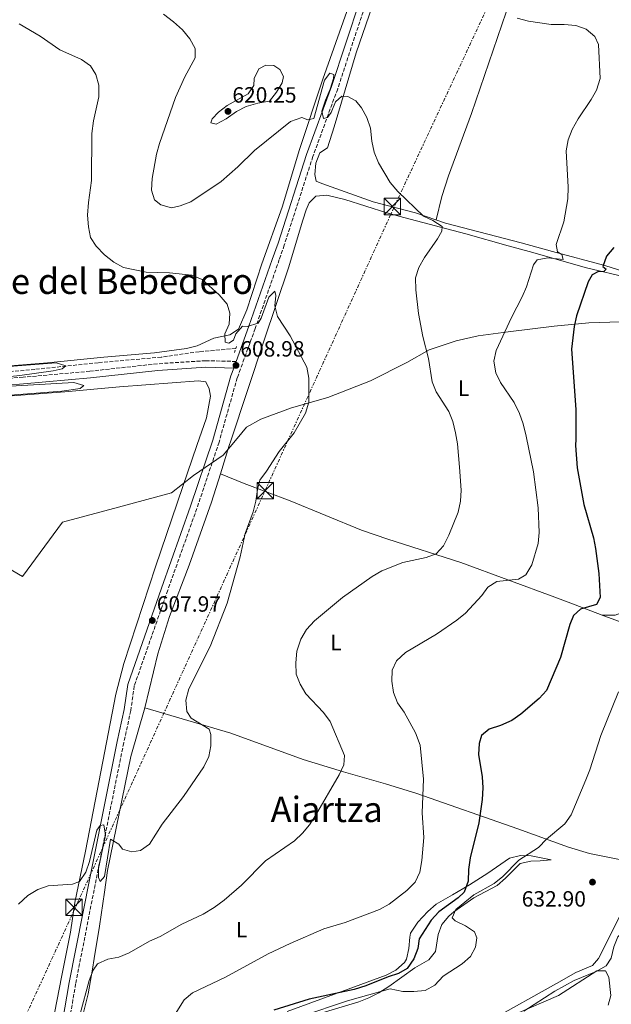
# Model space of a CAD drawing. Units: metres. Extents: x 573460 to 576903, y 4717254 to 4719604.
# Drawn here: x 574072 to 574341, y 4718780 to 4719227 of the extents above; entities that cross this region are included whole.
import ezdxf
from ezdxf.enums import TextEntityAlignment as Align

# ---------------------------------------------------------------- set-up
doc = ezdxf.new("R2010")
doc.units = ezdxf.units.M
doc.header["$MEASUREMENT"] = 0
for name, pattern in [('DGN Style 2', [1.739922, 1.043953, -0.695969]), ('DGN Style 3', [2.435891, 1.739922, -0.695969]), ('DGN Style 7', [3.479844, 1.56593, -0.695969, 0.521977, -0.695969])]:
    doc.linetypes.add(name, pattern=pattern)
for name, color, linetype, lineweight in [('Camino', 7, 'DGN Style 3', 0), ('Cota de punto acotado terreno', 7, 'Continuous', 0), ('Curva de nivel directora', 30, 'Continuous', 30), ('Curva de nivel intermedia', 30, 'Continuous', 0), ('Etiqueta de uso rústico', 92, 'Continuous', 0), ('Límite de municipio', 7, 'Continuous', 0), ('Línea de cambio de uso (parcela vista)', 92, 'Continuous', 0), ('Línea eléctrica', 6, 'DGN Style 7', 0), ('Margen derecho', 7, 'Continuous', 0), ('Pontón-alcantarilla (pasos de agua)', 1, 'DGN Style 2', 0), ('Punto acotado terreno (símbolo)', 7, 'Continuous', 0), ('Texto de rotulación de espacio menor sin especificar', 7, 'Continuous', 0), ('Texto de Área (paraje) menor', 7, 'Continuous', 0), ('Torre eléctrica', 7, 'Continuous', 0), ('Transformador', 7, 'Continuous', 0), ('Vaguada', 142, 'DGN Style 3', 13)]:
    doc.layers.add(name, color=color, linetype=linetype, lineweight=lineweight)
doc.styles.add('Style-Arial', font='arial.ttf')

# ---------------------------------------------------------------- blocks, each defined once
blk = doc.blocks.new('5PATER')
at = {"layer": 'Punto acotado terreno (símbolo)', "linetype": 'Continuous', "lineweight": 0}
h = blk.add_hatch(color=51, dxfattribs=at)
edge = h.paths.add_edge_path()
edge.add_ellipse((0, 0), major_axis=(-0.11, -0.111), ratio=0.999422, start_angle=0, end_angle=360)
blk = doc.blocks.new('5TME')
at = {"layer": 'Transformador', "color": 7, "linetype": 'Continuous', "lineweight": 0}
for p, q in [((-0.375, 0.375), (0.375, -0.375)), ((0.3723, 0.3776), (-0.3716, -0.3784))]:
    blk.add_line(p, q, dxfattribs=at)
at = {"layer": 'Transformador', "color": 7, "linetype": 'Continuous', "lineweight": 0, "flags": 128}
blk.add_lwpolyline([(-0.375, -0.375), (0.375, -0.375), (0.375, 0.375), (-0.375, 0.375), (-0.3716, -0.3784)], dxfattribs=at)

msp = doc.modelspace()

# ---------------------------------------------------------------- linework, layer by layer
at = {"layer": 'Camino', "color": 7, "linetype": 'DGN Style 3', "lineweight": 0}
for points in [[(574229.47, 4719234.82, 618.19), (574216.42, 4719195.22, 615.8), (574205.16, 4719164.47, 614.24), (574192.17, 4719124.26, 612.47), (574189.8914, 4719117.74, 612.0557), (574178.97, 4719086.49, 610.07), (574170.8, 4719064.11, 609.66), (574162.54, 4719034.86, 609.24), (574152.46, 4719004.78, 609.03), (574139.21, 4718967.64, 608.41), (574124.03, 4718924.27, 608.2), (574122.45, 4718913.04, 608.31), (574119.24, 4718898.43, 608.62), (574106.72, 4718836.49, 611.11), (574097.4, 4718789.12, 613.2), (574094.43, 4718771.43, 614.03)], [(574170.3, 4719071.49, 609.64), (574156.48, 4719071.85, 608.94), (574134.51, 4719070.44, 607.79), (574103.86, 4719067.06, 606.75), (574073.53, 4719064.34, 606.02), (574051.13, 4719062.58, 604.77), (574037.19, 4719062.74, 604.05), (574022.23, 4719063.46, 603.32), (574004, 4719065.2, 601.76), (573965.11, 4719070.7, 599.36), (573946.06, 4719074.6, 598.95), (573919.82, 4719080.17, 597.7), (573886.16, 4719087.38, 595.31), (573859.81, 4719094.23, 594.79)]]:
    msp.add_polyline3d(points, dxfattribs=at)
at = {"layer": 'Curva de nivel directora', "color": 30, "linetype": 'Continuous', "lineweight": 30, "elevation": 625, "flags": 128}
for points in [[(574341.86, 4719123.13), (574338.56, 4719119.33), (574336.86, 4719114.59), (574338.35, 4719113.44), (574337.12, 4719112.14), (574334.97, 4719112.3), (574332.02, 4719110.73), (574330.13, 4719107.58), (574324.93, 4719092.27), (574323.81, 4719087.39), (574322.69, 4719077.09), (574324.66, 4719049.69), (574324.5276, 4719036.2), (574324.5, 4719033.39), (574325.26, 4719023.15), (574328.26, 4719006.66), (574332.62, 4718991.48), (574333.58, 4718986.57), (574335.04, 4718975.3), (574335.69, 4718964.46), (574333.95, 4718961.19), (574326.69, 4718959.14), (574323.58, 4718956.29), (574321.84, 4718952.15), (574317.61, 4718937.12), (574311.3, 4718922.26), (574308.01, 4718918.49), (574299.61, 4718911.38), (574295.51, 4718908.51), (574290.45, 4718906.31), (574285.24, 4718904.63), (574281.8, 4718901.69), (574280.67, 4718898.19), (574280.32, 4718893.2), (574282.01, 4718882.94), (574282.36, 4718877.95), (574282.13, 4718872.69), (574280.49, 4718862.2), (574276.63, 4718846.24), (574275.84, 4718840.97)], [(574275.84, 4718840.97), (574275.73, 4718835.68), (574273.92, 4718830.66), (574271.11, 4718828.1), (574262.4, 4718821.74), (574258.89, 4718817.92), (574253.43, 4718809.47), (574252.82, 4718805.15), (574251.03, 4718800.49), (574248.01, 4718796.09), (574244.1, 4718793.84), (574239.33, 4718792.31), (574229.18, 4718788.18), (574223.9, 4718786.5), (574203.47, 4718782.14), (574187.43, 4718777.14)]]:
    msp.add_lwpolyline(points, dxfattribs=at)
at = {"layer": 'Curva de nivel intermedia', "color": 30, "linetype": 'Continuous', "lineweight": 0, "flags": 128}
for points, elevation in [([(574137.33, 4719229.04), (574141.86, 4719225.67), (574145.95, 4719221.98), (574149.23, 4719217.83), (574151.63, 4719213.44), (574151.7, 4719209.27), (574147.04, 4719200.69), (574142.75, 4719191.32), (574135.45, 4719170.4), (574134.19, 4719165.56), (574132.13, 4719154.58), (574131.82, 4719149.25), (574133.28, 4719144.8), (574136.12, 4719142.5), (574140.88, 4719141.21), (574144.83, 4719142.07), (574149.76, 4719144), (574163.53, 4719153.17), (574171.08, 4719159.84), (574178.63, 4719167.19), (574194.99, 4719180.44), (574200.18, 4719182.19), (574202.88, 4719181.12), (574205.65, 4719181.72), (574210.39, 4719199.2), (574212.92, 4719202.3), (574214.63, 4719201.75)], 615), ([(574196.63, 4719039.12), (574201.82, 4719047.97), (574203.34, 4719053.09), (574203.34, 4719058.39), (574203.25, 4719063.9), (574202.48, 4719068.84), (574194.8, 4719083.15), (574189.02, 4719091.94), (574187.83, 4719096.8), (574188.4, 4719101.42), (574187.91, 4719103.39), (574185.21, 4719100.7), (574181.65, 4719091.14), (574180.33, 4719088.85), (574175.37, 4719087.31), (574173.22, 4719087.48), (574170.11, 4719084.03), (574169.06, 4719081.12), (574167.03, 4719079.72), (574165.28, 4719080.22), (574165.11, 4719083.97), (574167.17, 4719088.39), (574167.41, 4719093.39), (574166.18, 4719097.48), (574162.6, 4719101.73), (574154.89, 4719108.67), (574150.11, 4719110.62), (574140.09, 4719111.71), (574129.43, 4719111.99), (574119.17, 4719114.08), (574114.79, 4719116.51), (574110.47, 4719119.84), (574106.77, 4719123.83), (574104.21, 4719127.75), (574103.26, 4719132.65), (574102.85, 4719137.84), (574103.23, 4719143.63), (574104.6, 4719153.55), (574104.8, 4719174.98), (574105.54, 4719180.67), (574107.94, 4719191.64), (574107.96, 4719196.86), (574106.53, 4719201.66), (574104.2, 4719205.71), (574100.04, 4719208.58), (574090.2, 4719212.94), (574081.26, 4719219.06), (574071.7, 4719224.65)], 610), ([(574297.91, 4719227.27), (574303.09, 4719225.88), (574313.42, 4719224.39), (574319.37, 4719224.43), (574324.63, 4719223.9), (574329.37, 4719222.21), (574333.21, 4719219.01), (574334.86, 4719215.29), (574335.61, 4719199.86), (574334.02, 4719194.65), (574331.53, 4719190.32), (574325.63, 4719181.63), (574322.93, 4719176.81), (574321.11, 4719172.06), (574320.18, 4719167.13)], 620), ([(574214.63, 4719201.75), (574214.52, 4719199.91), (574213.07, 4719195.12), (574210.89, 4719190.04), (574209.28, 4719185), (574210.02, 4719181.68), (574211.77, 4719182.16), (574213.48, 4719184.39), (574215.45, 4719189.25), (574218.36, 4719191.83), (574221.02, 4719191.78), (574224.68, 4719189.81), (574227.2, 4719186.54), (574229.73, 4719182.13), (574231.3, 4719177.38), (574231.89, 4719171.52), (574233.02, 4719166.48), (574235.03, 4719161.55), (574240.31, 4719152.65), (574243.79, 4719148.6), (574255.41, 4719137.39), (574259.58, 4719135.53), (574263.82, 4719132.71), (574263.68, 4719130.64), (574261.73, 4719127.15), (574255.9, 4719118.7), (574253.27, 4719114.17), (574251.71, 4719109.41), (574251.85, 4719103.96), (574253.17, 4719093.26), (574255.1, 4719082.81), (574257.64, 4719072.88), (574259.29, 4719062.32), (574261.14, 4719057.67), (574266.98, 4719048.86), (574268.76, 4719044.19), (574269.91, 4719039.08), (574270.84, 4719034.05), (574271.71, 4719023.54), (574272.45, 4719013.08), (574272.21, 4719008.09), (574271.18, 4719003.16), (574266.88, 4718992.72), (574264.53, 4718987.88), (574261.09, 4718984.24), (574256.61, 4718982.55), (574245.97, 4718980.3), (574236.45, 4718976.42), (574232.09, 4718973.97), (574218.54, 4718964.41), (574205.95, 4718953.84), (574202.25, 4718949.82), (574199.66, 4718945.55), (574197.9, 4718939.99), (574197.37, 4718934.73), (574197.64, 4718929.67), (574199.4, 4718924.99), (574201.98, 4718920.63), (574210.01, 4718912.17), (574213.05, 4718908.18), (574219.51, 4718892.62), (574219.19, 4718888.49), (574217.04, 4718883.98), (574206.35, 4718865.46), (574203.56, 4718861.3), (574200.45, 4718857.39), (574196.79, 4718853.97), (574183.65, 4718844.85), (574172.72, 4718833.86), (574164.92, 4718827.05), (574160.37, 4718823.75), (574155.25, 4718820.64), (574145.65, 4718816.14), (574135.74, 4718810.59), (574130.99, 4718808.46), (574121.71, 4718803.11), (574117.04, 4718801.12), (574111.98, 4718800.25), (574107.32, 4718798.08), (574105.4, 4718795.28), (574103.6, 4718790.62), (574099.44, 4718775.53)], 615), ([(574161.2, 4719179.15), (574158.87, 4719179.83), (574159.46, 4719181.61), (574162.23, 4719184.64), (574166.28, 4719187.57), (574175.8, 4719192.99), (574178.32, 4719196.66), (574178.46, 4719199.95), (574180.65, 4719204.26), (574183.79, 4719205.98), (574187.41, 4719205.86), (574190.16, 4719204.01), (574191.81, 4719200.87), (574191.24, 4719197.95), (574188.64, 4719193.67), (574185.42, 4719189.61), (574180.21, 4719188.73), (574174.85, 4719187.24), (574170.39, 4719184.98), (574165.81, 4719181.58), (574161.2, 4719179.15)], 620), ([(574320.18, 4719167.13), (574321.14, 4719150.55), (574321.02, 4719145.26), (574319.11, 4719134.9), (574315.64, 4719124.6), (574316.24, 4719121.17), (574318.2, 4719120.06), (574318.85, 4719117.71), (574311.9, 4719118.56), (574307, 4719117.63), (574305.41, 4719115.38), (574302.13, 4719105.36), (574300.18, 4719100.76), (574295.35, 4719091.4), (574288.44, 4719076.49), (574287.35, 4719071.59), (574288.3, 4719066.4), (574290.45, 4719061.87), (574296.56, 4719052.88), (574299.05, 4719047.94), (574300.7, 4719043.22), (574302.07, 4719037.62), (574305.35, 4719021.45), (574307.51, 4719005.06), (574307.99, 4718993.94), (574307.52, 4718988.82), (574304.69, 4718979.23), (574301.96, 4718974.69), (574298.57, 4718972.75), (574288.65, 4718971.57), (574284.7, 4718969.05), (574281.93, 4718965.29), (574274.48, 4718957.22), (574270.62, 4718954.04), (574261.34, 4718947.7), (574247.23, 4718939.44), (574243.18, 4718935.71), (574241.19, 4718931.35), (574241.04, 4718926.46), (574241.79, 4718921.24), (574243.62, 4718916.59), (574246.57, 4718912.33), (574251.78, 4718902.91), (574253.96, 4718897.35), (574255.46, 4718881.9), (574254.74, 4718866.64), (574255.53, 4718855.53), (574254.69, 4718844.97), (574253.77, 4718839.76), (574251.59, 4718835.26), (574247.85, 4718831.5), (574239.75, 4718825.29), (574235.36, 4718822.88), (574219.9, 4718816.97), (574210.13, 4718813.97), (574194.87, 4718807.45), (574184.84, 4718802.72), (574165.49, 4718792.04), (574150.54, 4718785.04), (574146.73, 4718781.81), (574138.12, 4718768.1)], 620), ([(574065.19, 4719069.01), (574088.6, 4719070.81), (574092.9, 4719069.44), (574091.29, 4719068.2), (574087.22, 4719067.2), (574072.08, 4719065.06), (574056.38, 4719063.5)], 605), ([(574101.13, 4719060.52), (574099.52, 4719059.15), (574091.1, 4719057.97), (574053.89, 4719055.12)], 605), ([(574059.8, 4719059.82), (574096.57, 4719061.87), (574101.13, 4719060.52)], 605), ([(574071.45, 4718825.2), (574075.66, 4718829.13), (574080.29, 4718831.85), (574084.98, 4718833.58), (574095.95, 4718834.31), (574099.13, 4718835.5), (574102.03, 4718839.82), (574103.65, 4718844.54), (574107.02, 4718858.79), (574108.52, 4718860.87), (574110.2, 4718861.22), (574111, 4718856.49), (574107.71, 4718841.36), (574107.73, 4718837.34), (574108.55, 4718835.57), (574110.54, 4718837.77), (574113.24, 4718854.66), (574117.01, 4718852.48), (574118.68, 4718850.17), (574122.97, 4718848.93), (574126.92, 4718849.57), (574130.99, 4718852.47), (574136.7, 4718861.53), (574146.33, 4718874.12), (574155.68, 4718887.58), (574157.9, 4718892.18), (574158.88, 4718897.09), (574158.74, 4718902.2), (574158.03, 4718904.67), (574149.86, 4718909.63), (574147.87, 4718912.63), (574147.5, 4718917.78), (574148.8, 4718923.01), (574158.5, 4718942.18), (574166.16, 4718961.87), (574172.08, 4718982.78), (574174.44, 4718993.47), (574177.96, 4719003.27), (574179.27, 4719008.1), (574179.96, 4719013.41), (574181.04, 4719017.64), (574184.1, 4719021.65), (574189.8, 4719030.65), (574196.63, 4719039.12)], 610), ([(574343.98, 4718921.61), (574335.97, 4718901.69), (574331.03, 4718886.25), (574329.18, 4718881.61), (574322.52, 4718865.75), (574319.64, 4718861.66), (574311.34, 4718854.73), (574307.62, 4718850.97), (574298.71, 4718845.14), (574291.38, 4718837.85), (574287.58, 4718834.6), (574278.33, 4718829.49), (574270.13, 4718822.79), (574268.41, 4718819.02), (574269.72, 4718817.67), (574274.43, 4718815.39), (574278.63, 4718812.69), (574279.56, 4718810.02), (574279.08, 4718805.75), (574276.76, 4718801.55), (574273.03, 4718798.22), (574264.28, 4718792.55), (574260.48, 4718788.42), (574256.1, 4718786), (574251.01, 4718785.54), (574246.01, 4718785.65), (574240.31, 4718786.79), (574220.9, 4718781.36), (574200.21, 4718774.34)], 630), ([(574301.01, 4718776.69), (574315.04, 4718785.68), (574323.91, 4718790.55), (574333.79, 4718794.69), (574338.31, 4718797.26), (574340.61, 4718800.74), (574341.88, 4718805.8), (574343.72, 4718810.45), (574346.95, 4718813.55), (574349.4, 4718813.36), (574349.9, 4718811.43), (574349.47, 4718806.06), (574350.6, 4718800.89), (574352.95, 4718799.92), (574358.22, 4718799.22), (574363.11, 4718797.94), (574368.1, 4718797.59)], 630)]:
    msp.add_lwpolyline(points, dxfattribs=dict(at, elevation=elevation))
at = {"layer": 'Límite de municipio', "color": 7, "linetype": 'Continuous', "lineweight": 0}
msp.add_polyline3d([(574344.69, 4719089.47, 628.27), (574330.57, 4719088.99, 626.11), (574314.78, 4719087.51, 623.44), (574293.89, 4719084.95, 620.22), (574280.25, 4719083.06, 618.7), (574270.18, 4719080.89, 617.29), (574257.93, 4719076.82, 615.2), (574247.82, 4719071.08, 614.04), (574231.32, 4719062.75, 612.36), (574211.91, 4719055.2, 610.64), (574195.45, 4719050.42, 609.88), (574181.53, 4719045.36, 609.69), (574175, 4719041.62, 609.33), (574170.75, 4719036.58, 609.07), (574164.44, 4719029.02, 608.98), (574150.99, 4719019.75, 609.02), (574140.98, 4719011.85, 608.47), (574116.87, 4719005.38, 606.51), (574091.36, 4718998.54, 605.62), (574073.3, 4718973.93, 605.25), (574038.27, 4718994.29, 604.56)], dxfattribs=at)
at = {"layer": 'Línea de cambio de uso (parcela vista)', "color": 92, "linetype": 'Continuous', "lineweight": 0, "extrusion": (0.002568, 0.008208, 0.999963), "elevation": 40816.9104, "flags": 128}
msp.add_lwpolyline([(574155.6822, 4718831.6344), (574159.7029, 4718844.4848)], dxfattribs=at)
at = {"layer": 'Línea de cambio de uso (parcela vista)', "color": 92, "linetype": 'Continuous', "lineweight": 0, "extrusion": (-0.040886, 0.512065, 0.857973), "elevation": 2393470.4232, "flags": 128}
msp.add_lwpolyline([(-948157.324, -3996325.1073), (-948140.2179, -3996330.7916), (-948105.4146, -3996349.3477)], dxfattribs=at)
at = {"layer": 'Línea de cambio de uso (parcela vista)', "color": 92, "linetype": 'Continuous', "lineweight": 0}
for points in [[(574309.39, 4719280.01, 623.61), (574304.75, 4719264.6, 621.58), (574277.23, 4719183.95, 617.26), (574266.77, 4719155.79, 616.69), (574263.73, 4719146.27, 616.47), (574261.14, 4719135.73, 615.99)], [(574359.75, 4719108.03, 630.21), (574337.8, 4719114.96, 625.39), (574314.06, 4719121.4, 620.44), (574299.75, 4719125.25, 618.17), (574265.44, 4719134.22, 615.99), (574251.81, 4719139, 615.23), (574232.57, 4719143.85, 614.46), (574209.24, 4719152.2, 613.7), (574206.6, 4719153.27, 613.96), (574206.11, 4719156.29, 613.96), (574206.47, 4719161.41, 613.96), (574208.39, 4719166.15, 614.21), (574211.77, 4719168.46, 615.48), (574214.87, 4719177.96, 615.79), (574224.78, 4719211.53, 616.17), (574235.14, 4719241.41, 617.69)], [(574220.6401, 4719230.2301, 617.75), (574209.61, 4719199.53, 617.33), (574199.11, 4719167.62, 614.27), (574191.21, 4719141.52, 613.18), (574182.02, 4719115.82, 612.16), (574175.09, 4719094.89, 611.22), (574171.37, 4719086.18, 610.89), (574167.5, 4719083.58, 610.64), (574160.23, 4719081.99, 610.39), (574152.6, 4719078.58, 609.62), (574147.75, 4719077.37, 609.37), (574133.18, 4719075.35, 608.42), (574110.2, 4719073.45, 607.08), (574084.66, 4719070.92, 606.07), (574061.87, 4719069.12, 606.07)], [(574163.1604, 4719020.5499, 609.0442), (574167.1723, 4719033.37, 608.9287), (574167.82, 4719035.44, 608.91), (574183.09, 4719081.08, 610.04), (574194.08, 4719113.93, 611.92), (574200.53, 4719135.59, 612.94), (574202.14, 4719140.27, 613.6), (574203.47, 4719143.46, 613.95), (574206.55, 4719146.51, 613.7), (574211.54, 4719147, 613.7), (574219.66, 4719145, 613.7), (574238.71, 4719138.89, 613.89), (574246.44, 4719136.8, 614.11), (574274.65, 4719129.36, 615.86), (574293.84, 4719124.03, 617.62), (574303.39, 4719121.35, 619.05), (574329.39, 4719113.91, 624.11), (574348.62, 4719109.39, 627.22)], [(574034.25, 4719054.14, 603.92), (574048.66, 4719054.25, 604.81), (574068.59, 4719055.82, 605.06), (574092.47, 4719057.71, 606.08), (574117.36, 4719059.93, 606.58), (574153.22, 4719062.77, 608.37), (574156.58, 4719062.27, 608.88), (574158.1, 4719059.07, 609.38), (574158.62, 4719055.8, 609.38), (574156.8, 4719045.96, 609.16), (574152.4606, 4719033.37, 609.0469), (574146.06, 4719014.8, 608.88), (574133.64, 4718978.31, 607.98), (574119.24, 4718934.37, 607.75), (574115.6, 4718920.45, 607.79), (574107.21, 4718876.7, 607.18), (574101.8, 4718849.24, 609.64), (574097.02, 4718825.93, 610.65), (574095.02, 4718812.52, 612.18), (574091.03, 4718792.08, 613.96), (574086.82, 4718771.1, 613.2)], [(574336.63, 4718956.4201, 626.65), (574342.49, 4718956.37, 627.41), (574346.95, 4718958, 627.92), (574350.06, 4718960.54, 628.43), (574350.92, 4718965.46, 628.68), (574350.85, 4718976.4, 628.68), (574349.93, 4718984.74, 629.19), (574347.52, 4718992.7, 629.19), (574346.84, 4718997.66, 629.4), (574346.89, 4719003.75, 629.63), (574348.24, 4719012.63, 630.21), (574351.13, 4719021.27, 631.22), (574351.97, 4719026.69, 632.24), (574353.65, 4719028.09, 632.75), (574353.8, 4719019.7, 633.76), (574354.48, 4719011.09, 635.29), (574355.9, 4718993.11, 636.3), (574357.52, 4718982.28, 636.05), (574360.05, 4718953.55, 636.47), (574360.99, 4718951.21, 636.56), (574364.42, 4718947.53, 636.7), (574367.6, 4718945.14, 635.54)], [(574336.63, 4718956.4201, 627.4078), (574331.47, 4718958.3, 626.04), (574322.35, 4718961.78, 624.05), (574315.09, 4718964.53, 622.95), (574272.44, 4718980.23, 618), (574239.26, 4718990.78, 614.38), (574227.18, 4718994.99, 613.19), (574194.82, 4719008.24, 611.58), (574173.99, 4719016.04, 609.84), (574163.1604, 4719020.5499, 608.87)], [(574128.82, 4718914.34, 609.38), (574134.7, 4718938.89, 608.57), (574140.07, 4718955.75, 608.62), (574148.97, 4718979.1, 609.35), (574159.14, 4719007.7, 609.16)], [(574086.33, 4718653.49, 615.51), (574081.66, 4718653.25, 615.22), (574077.14, 4718655.28, 615.2), (574073.77, 4718659.51, 615.48), (574073.53, 4718662.55, 615.48), (574074.49, 4718672.49, 615.62), (574077.66, 4718688.81, 616.04), (574079.91, 4718697.96, 616.24), (574085.29, 4718716.99, 615.73), (574090.27, 4718737.77, 614.97), (574099.17, 4718768.79, 615.46), (574103.06, 4718784.61, 615.89), (574105.06, 4718795.76, 616.24), (574105.86, 4718800.63, 615.86), (574108.2, 4718815.21, 612.77), (574110.45, 4718830.66, 610.89), (574111.94, 4718840.51, 610.17), (574122.41, 4718892.18, 609.13), (574128.82, 4718914.34, 609.38)], [(574351.98, 4718844.06, 633.77), (574330.83, 4718848.18, 632.08), (574321.31, 4718851.08, 631.09), (574298.32, 4718859.38, 627.98), (574252.42, 4718875.44, 619.54), (574238.18, 4718879.82, 617.41), (574219.07, 4718885.21, 614.93), (574200.74, 4718890.9, 613.38), (574167.89, 4718902.85, 611.32), (574128.82, 4718914.34, 609.13)], [(574299.42, 4718847.38, 630.11), (574294.52, 4718846.11, 629.3), (574284.58, 4718839.25, 626.4), (574276.26, 4718834.02, 624.52), (574268.63, 4718829.47, 623.15), (574261.23, 4718825.17, 622.34), (574257.44, 4718821.92, 622.27), (574252.86, 4718817.05, 622.77), (574249.56, 4718812.08, 622.84), (574249.16, 4718810.2, 623.61), (574248.8, 4718805.08, 623.61), (574247.68, 4718800.23, 623.61), (574246.75, 4718798.8, 623.61), (574242.85, 4718795.3, 623.7), (574238.48, 4718792.98, 623.91), (574221.21, 4718786.59, 625.13), (574193.47, 4718776.5, 625.38)], [(574204.86, 4718774.53, 629.81), (574226, 4718780.85, 629.96), (574230.65, 4718782.67, 629.85), (574235.09, 4718784.99, 629.68), (574239.72, 4718787.8, 629.45), (574251.53, 4718796.37, 628.43), (574257.87, 4718799.93, 628.43), (574260.88, 4718803.74, 628.43), (574262.12, 4718811.44, 628.96), (574263.74, 4718815.94, 629.2), (574266.88, 4718819.86, 629.32), (574269.15, 4718821.72, 629.45), (574278.33, 4718828.05, 630.46), (574288.84, 4718833.72, 631.73), (574292.6, 4718837.02, 631.95), (574299.26, 4718843.72, 631.99), (574304.14, 4718844.78, 632.15), (574308.34, 4718844.95, 632.24), (574313.4, 4718845.35, 631.23), (574304.34, 4718847.18, 630.72), (574299.42, 4718847.38, 630.11)], [(574351.98, 4718844.06, 634.53), (574351.04, 4718839.91, 634.53), (574351.47, 4718834.82, 634.53), (574351.09, 4718832.78, 634.53), (574345.13, 4718821.1, 634.02), (574337.24, 4718804.93, 632.75), (574334.89, 4718800.5, 632.66), (574332.22, 4718797.4, 632.75), (574324.57, 4718794.25, 633.26), (574315.88, 4718789.3, 633.43), (574286.02, 4718772.6, 631.73)], [(574297.76, 4718775.56, 629.96), (574316.73, 4718783.81, 629.96), (574334.2, 4718795.01, 629.7), (574338.02, 4718795.05, 629.7), (574339.52, 4718792.11, 629.45), (574340.48, 4718783.72, 629.59), (574339.26, 4718779.35, 629.7)]]:
    msp.add_polyline3d(points, dxfattribs=at)
at = {"layer": 'Línea eléctrica', "color": 6, "linetype": 'DGN Style 7', "lineweight": 0}
msp.add_polyline3d([(574443.8, 4719578.28, 635.99), (574406.4, 4719498.23, 642.43), (574315.23, 4719298.12, 625.26), (574241.9, 4719141.23, 614.77), (574183.82, 4719013.68, 610.37), (574097.32, 4718823.73, 611.04), (574034.16, 4718686.37, 613.3), (573940.48, 4718480.77, 611.94), (573714.47, 4718301.82, 596.71), (573575.9, 4718194.64, 588.73), (573533.3634, 4718118.403, 579.5863), (573476.3, 4718016.13, 567.32)], dxfattribs=at)
at = {"layer": 'Margen derecho', "color": 7, "linetype": 'Continuous', "lineweight": 0}
for points in [[(574301.61, 4719458.52, 637), (574292.96, 4719427.63, 634.21), (574282.86, 4719398.27, 630.88), (574274.2, 4719373.92, 628.59), (574264.74, 4719343.94, 626.1), (574251.51, 4719306.82, 623.08), (574237.89, 4719266.56, 620.06), (574226.63, 4719235.8, 618.19), (574213.59, 4719196.2, 615.8), (574202.33, 4719165.45, 614.24), (574189.33, 4719125.22, 612.47), (574186.7144, 4719117.74, 611.9941), (574176.14, 4719087.5, 610.07), (574170.3, 4719071.49, 609.64)], [(573858.57, 4719091.45, 594.79), (573885.47, 4719084.46, 595.31), (573919.2, 4719077.24, 597.7), (573945.44, 4719071.66, 598.95), (573964.6, 4719067.75, 599.36), (574003.65, 4719062.21, 601.76), (574022.01, 4719060.47, 603.32), (574037.1, 4719059.74, 604.05), (574051.23, 4719059.57, 604.77), (574073.78, 4719061.36, 606.02), (574104.16, 4719064.08, 606.75), (574134.77, 4719067.45, 607.79), (574156.54, 4719068.85, 608.94), (574169.22, 4719068.52, 609.59), (574167.94, 4719065.03, 609.66), (574159.67, 4719035.74, 609.24), (574149.62, 4719005.76, 609.03), (574136.38, 4718968.64, 608.41), (574121.1, 4718924.98, 608.2), (574119.5, 4718913.57, 608.31), (574116.3, 4718899.05, 608.62), (574103.77, 4718837.08, 611.11), (574094.45, 4718789.66, 613.2), (574091.49, 4718772.04, 614.03)]]:
    msp.add_polyline3d(points, dxfattribs=at)
at = {"layer": 'Pontón-alcantarilla (pasos de agua)', "color": 1, "linetype": 'DGN Style 2', "lineweight": 0, "elevation": 609.39, "flags": 128}
msp.add_lwpolyline([(574169.61, 4719075.63), (574170.62, 4719079.02)], dxfattribs=at)
at = {"layer": 'Vaguada', "color": 142, "linetype": 'DGN Style 3', "lineweight": 13}
msp.add_polyline3d([(574170.13, 4719077.39, 608.37), (574153.52, 4719075.93, 608.21), (574136.3, 4719073.44, 606.85), (574107.7, 4719070.93, 606.09), (574078.89, 4719067.89, 604.82), (574054, 4719065.67, 604.33), (574038.65, 4719064.86, 603.1), (574024.33, 4719065.39, 602.25), (574010.69, 4719066.83, 601.51), (573990.92, 4719069.5, 600.05), (573952.08, 4719076.47, 597.96), (573915.28, 4719084.27, 596.69), (573885.77, 4719090.09, 594.91), (573876.11, 4719092.7, 594.93), (573861.72, 4719098.48, 594.66)], dxfattribs=at)

# ---------------------------------------------------------------- block references
at = {"layer": 'Punto acotado terreno (símbolo)', "color": 7, "linetype": 'Continuous', "lineweight": 0, "xscale": 10, "yscale": 10, "zscale": 10}
for p in [(574166.61, 4719184.95, 620.25), (574170.23, 4719069.71, 608.98), (574132.21, 4718953.95, 607.97), (574332.17, 4718835.24, 632.9)]:
    msp.add_blockref('5PATER', p, dxfattribs=at)
at = {"layer": 'Torre eléctrica', "color": 7, "linetype": 'Continuous', "lineweight": 0, "xscale": 10, "yscale": 10, "zscale": 10}
for p in [(574241.23, 4719141.78, 614.81), (574183.55, 4719012.87, 610.36), (574096.63, 4718823.8, 610.9)]:
    msp.add_blockref('5TME', p, dxfattribs=at)

# ---------------------------------------------------------------- texts
at = {"layer": 'Cota de punto acotado terreno', "color": 7, "linetype": 'Continuous', "lineweight": 0, "style": 'Style-Arial'}
for s, p in [('620.25', (574168.59, 4719188.95, 620.25)), ('608.98', (574172.21, 4719073.71, 608.98)), ('607.97', (574134.26, 4718957.95, 607.97)), ('632.90', (574300.03, 4718824.13, 632.9))]:
    msp.add_text(s, height=7, dxfattribs=at).set_placement(p)
at = {"layer": 'Etiqueta de uso rústico', "color": 92, "linetype": 'Continuous', "lineweight": 0, "style": 'Style-Arial'}
for p in [(574273.5914, 4719059.39, 616.88), (574215.6914, 4718943.97, 616.58), (574172.7314, 4718813.67, 617.35)]:
    msp.add_text('L', height=7, dxfattribs=at).set_placement(p, align=Align.MIDDLE_CENTER)
at = {"layer": 'Texto de rotulación de espacio menor sin especificar', "color": 7, "linetype": 'Continuous', "lineweight": 0, "style": 'Style-Arial'}
msp.add_text('Puente del Bebedero', height=11.5, dxfattribs=at).set_placement((574101.1627, 4719107.88, 605.45), align=Align.MIDDLE_CENTER)
at = {"layer": 'Texto de Área (paraje) menor', "color": 7, "linetype": 'Continuous', "lineweight": 0, "style": 'Style-Arial'}
msp.add_text('Aiartza', height=11.5, dxfattribs=at).set_placement((574211.4418, 4718868.23, 614.25), align=Align.MIDDLE_CENTER)

doc.saveas('drawing.dxf')
